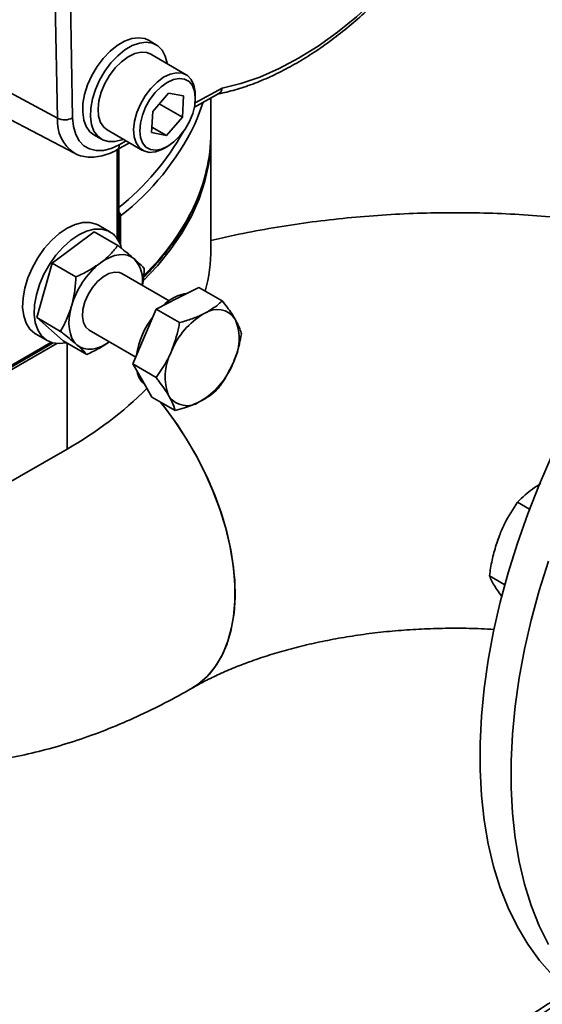
# Model space of a CAD drawing. Units: millimetres. Extents: x 44 to 563, y 35 to 393.
# Drawn here: x 425 to 430, y 157 to 166 of the extents above; entities that cross this region are included whole.
import ezdxf

# ---------------------------------------------------------------- set-up
doc = ezdxf.new("R2010")
doc.units = ezdxf.units.MM

msp = doc.modelspace()

# ---------------------------------------------------------------- linework, layer by layer
at = {"color": 7, "linetype": 'Continuous', "lineweight": 35}
for p, q in [((425.7174, 164.7287), (425.697, 165.7922)), ((425.8357, 165.8076), (425.8562, 164.7319)), ((426.6222, 165.4014), (426.5515, 165.4422)), ((426.8975, 165.127), (426.5722, 165.3148)), ((425.7174, 164.7287), (425.0562, 165.0841)), ((426.5899, 164.7903), (426.7362, 164.9585)), ((426.7362, 164.9585), (426.8721, 164.9324)), ((426.8721, 164.9324), (426.8617, 164.7382)), ((426.9717, 164.8302), (427.1958, 164.9539)), ((426.9803, 164.9112), (426.9803, 164.9439)), ((427.123, 164.5979), (427.123, 164.9137)), ((426.6506, 164.8601), (426.8617, 164.7382)), ((425.2208, 164.7488), (425.875, 164.4076)), ((426.5794, 164.5961), (426.5899, 164.7903)), ((426.8617, 164.7382), (426.7153, 164.57)), ((426.1722, 164.6219), (426.4975, 164.4342)), ((426.5822, 164.6469), (426.7153, 164.57)), ((426.0515, 164.5762), (426.1222, 164.5353)), ((426.7153, 164.57), (426.5794, 164.5961)), ((427.123, 163.5364), (427.123, 164.557)), ((426.2616, 164.4382), (426.3786, 164.5028)), ((426.2804, 163.599), (426.2804, 164.4486)), ((426.6975, 164.454), (426.7258, 164.4703)), ((426.1985, 163.6876), (426.0924, 163.7489)), ((425.6698, 163.4011), (426.0534, 163.6884)), ((426.0534, 163.6884), (426.2709, 163.5629)), ((425.5274, 162.9023), (425.6698, 163.4011)), ((425.6698, 163.4011), (425.8873, 163.2755)), ((426.7399, 163.0576), (426.3085, 163.3066)), ((426.8183, 163.0801), (427.014, 163.1798)), ((427.014, 163.1798), (427.2276, 163.0564)), ((426.6227, 162.9804), (426.8183, 163.0801)), ((426.515, 162.7292), (426.6227, 162.9804)), ((426.6227, 162.9804), (426.8364, 162.8571)), ((427.0558, 162.936), (427.0688, 162.9426)), ((425.5274, 162.9023), (425.7449, 162.7768)), ((425.7686, 162.6909), (425.5274, 162.9023)), ((427.3429, 162.8924), (427.3487, 162.8824)), ((425.5175, 162.7529), (425.6235, 162.6917)), ((426.0085, 162.787), (426.4343, 162.5412)), ((426.4072, 162.478), (426.515, 162.7292)), ((418.7658, 158.6804), (425.6775, 162.6705)), ((418.7865, 158.6685), (425.7103, 162.6655)), ((425.7686, 162.6909), (425.9861, 162.5653)), ((426.7553, 162.58), (426.7625, 162.5967)), ((426.4072, 162.478), (426.6209, 162.3547)), ((426.4951, 162.3265), (426.4072, 162.478)), ((427.3295, 162.493), (427.3223, 162.4763)), ((426.5829, 162.1749), (426.4951, 162.3265)), ((426.7419, 162.1806), (426.7361, 162.1907)), ((426.5829, 162.1749), (426.7966, 162.0516)), ((427.029, 162.1371), (427.016, 162.1305)), ((419.5886, 158.1108), (425.805, 161.6995)), ((430.0429, 161.1482), (429.9321, 161.2122)), ((429.7663, 160.9074), (429.7596, 160.8899)), ((429.8162, 160.4568), (429.6747, 160.5385)), ((429.7634, 160.3831), (429.7703, 160.3736)), ((429.792, 160.3458), (429.7703, 160.3736))]:
    msp.add_line(p, q, dxfattribs=at)
at = {"color": 8, "linetype": 'Continuous', "lineweight": 35}
for p, q in [((426.9777, 164.8679), (427.2258, 165.0048)), ((426.9692, 164.8186), (426.974, 164.8315)), ((426.2658, 163.6238), (426.2658, 164.4405)), ((426.284, 164.4849), (426.3482, 164.5204)), ((426.2961, 163.8334), (426.2961, 163.5626)), ((418.7511, 158.6889), (425.6579, 162.6761)), ((425.805, 162.6699), (425.805, 161.6995))]:
    msp.add_line(p, q, dxfattribs=at)
at = {"color": 7, "linetype": 'Continuous', "lineweight": 35, "flags": 128}
for points in [[(427.2258, 165.0048), (427.3969, 165.0462), (427.5715, 165.1056), (427.7484, 165.1829), (427.9265, 165.2774), (428.1046, 165.3885), (428.2815, 165.5155), (428.4561, 165.6576), (428.6273, 165.8139)], [(426.1991, 165.3408), (426.265, 165.3942), (426.3322, 165.4336), (426.3983, 165.4577), (426.4609, 165.4656), (426.5177, 165.457), (426.5515, 165.4422)], [(426.0515, 164.5762), (426.0152, 164.6043), (425.9811, 164.6515), (425.9586, 164.7117), (425.9485, 164.7826), (425.9511, 164.8617), (425.9665, 164.9461), (425.9939, 165.0328), (426.0324, 165.1186), (426.0806, 165.2005), (426.1369, 165.2755), (426.1991, 165.3408)], [(426.2698, 165.3), (426.3357, 165.3534), (426.4029, 165.3928), (426.469, 165.4169), (426.5316, 165.4248), (426.5884, 165.4162), (426.6375, 165.3914), (426.6769, 165.3513), (426.7054, 165.2974), (426.7217, 165.2316), (426.7222, 165.2282)], [(426.3223, 164.5353), (426.3082, 164.5299), (426.2436, 164.5138), (426.1836, 164.5142), (426.1304, 164.5309), (426.0859, 164.5635), (426.0519, 164.6107), (426.0293, 164.6709), (426.0192, 164.7418), (426.0219, 164.8208), (426.0372, 164.9052), (426.0646, 164.9919), (426.1031, 165.0778), (426.1514, 165.1597), (426.2076, 165.2346), (426.2698, 165.3)], [(426.2467, 165.1886), (426.3042, 165.2461), (426.3648, 165.2906), (426.4257, 165.32), (426.4842, 165.3329), (426.5374, 165.3288), (426.5722, 165.3148)], [(426.1722, 164.6219), (426.1424, 164.6453), (426.1123, 164.6895), (426.0944, 164.7467), (426.0895, 164.8142), (426.0978, 164.889), (426.1189, 164.9675), (426.1519, 165.046), (426.1952, 165.1209), (426.2467, 165.1886)], [(426.6128, 164.9625), (426.5649, 164.8992), (426.525, 164.8292), (426.4952, 164.7558), (426.477, 164.6829), (426.4712, 164.6141), (426.4782, 164.5528), (426.4976, 164.5022), (426.5285, 164.4646), (426.5692, 164.4421), (426.6178, 164.4357), (426.6718, 164.4458), (426.7285, 164.4719), (426.7851, 164.5127), (426.8387, 164.566), (426.8866, 164.6293), (426.9265, 164.6994), (426.9563, 164.7727), (426.9746, 164.8456), (426.9803, 164.9144), (426.9733, 164.9757), (426.9539, 165.0264), (426.9231, 165.0639), (426.8823, 165.0864), (426.8337, 165.0928), (426.7797, 165.0827), (426.723, 165.0566), (426.6664, 165.0159), (426.6128, 164.9625)], [(426.572, 165.0009), (426.6294, 165.0583), (426.69, 165.1028), (426.751, 165.1322), (426.8095, 165.1452), (426.8627, 165.1411), (426.9082, 165.1201), (426.9438, 165.0833), (426.9679, 165.0323), (426.9794, 164.9696), (426.9803, 164.9439)], [(426.6975, 164.454), (426.6743, 164.4417), (426.6143, 164.4204), (426.5581, 164.4159), (426.5085, 164.4285), (426.4676, 164.4576), (426.4376, 164.5017), (426.4197, 164.5589), (426.4148, 164.6265), (426.4231, 164.7012), (426.4442, 164.7797), (426.4772, 164.8582), (426.5205, 164.9331), (426.572, 165.0009)], [(427.052, 164.8745), (426.9977, 164.7255), (426.972, 164.6669)], [(425.8562, 164.7319), (425.8641, 164.6513), (425.8844, 164.5806), (425.9163, 164.5219), (425.9591, 164.4767), (426.0116, 164.4465), (426.0721, 164.4319), (426.1389, 164.4336), (426.2103, 164.4514), (426.284, 164.4849)], [(426.5025, 163.2407), (426.6325, 163.3777), (426.7529, 163.5253), (426.8569, 163.6771), (426.9443, 163.8323), (427.0146, 163.9904), (427.0676, 164.1507), (427.103, 164.3126), (427.1208, 164.4754), (427.1228, 164.5775)], [(425.5175, 162.7529), (425.5105, 162.7571), (425.4652, 162.7969), (425.4308, 162.8512), (425.4084, 162.9184), (425.3987, 162.9962), (425.4022, 163.0823), (425.4185, 163.1737), (425.4473, 163.2677), (425.4876, 163.3611), (425.538, 163.451), (425.5971, 163.5344), (425.6628, 163.6087), (425.7331, 163.6715), (425.8058, 163.7208), (425.8783, 163.755), (425.9486, 163.773), (426.0142, 163.7742), (426.0731, 163.7586), (426.0924, 163.7489)], [(425.7967, 162.6731), (425.7339, 162.6648), (425.6714, 162.672), (425.6166, 162.6959), (425.5713, 162.7356), (425.5368, 162.79), (425.5145, 162.8571), (425.5048, 162.935), (425.5082, 163.021), (425.5246, 163.1125), (425.5534, 163.2065), (425.5936, 163.2999), (425.6441, 163.3897), (425.7032, 163.4732), (425.7689, 163.5475), (425.8392, 163.6103), (425.9118, 163.6596), (425.9844, 163.6938), (426.0546, 163.7118), (426.1202, 163.713), (426.1791, 163.6974), (426.2294, 163.6655), (426.2294, 163.6655)], [(426.4215, 163.4398), (426.392, 163.4604), (426.3585, 163.4738), (426.3216, 163.48), (426.2818, 163.4787), (426.24, 163.4701), (426.1968, 163.4542), (426.1529, 163.4313), (426.1091, 163.4019)], [(426.0085, 162.787), (425.9772, 162.815), (425.9555, 162.8585), (425.9466, 162.9139), (425.951, 162.9776), (425.9684, 163.0457), (425.9978, 163.1139), (426.0373, 163.1778), (426.0844, 163.2335), (426.1361, 163.2774), (426.1893, 163.3069), (426.2405, 163.32), (426.2866, 163.316), (426.3085, 163.3066)], [(425.8461, 163.0088), (425.8327, 162.9528), (425.8248, 162.8983), (425.8227, 162.8464), (425.8263, 162.7979), (425.8356, 162.7537), (425.8504, 162.7145), (425.8705, 162.681), (425.8955, 162.6537)], [(425.8955, 162.6537), (425.925, 162.6332), (425.9585, 162.6197), (425.9955, 162.6136), (426.0352, 162.6148), (426.077, 162.6235), (426.1203, 162.6394), (426.1641, 162.6622), (426.1927, 162.6807)], [(426.659, 162.131), (426.7092, 162.0677), (426.8162, 161.9207), (426.9156, 161.7666), (427.0064, 161.6067), (427.0878, 161.4427), (427.159, 161.276), (427.2194, 161.1082), (427.2684, 160.9409), (427.3056, 160.7756), (427.3306, 160.6139), (427.3431, 160.4572), (427.3431, 160.3071), (427.3306, 160.165), (427.3056, 160.0321), (427.2684, 159.9097), (427.2194, 159.799), (427.159, 159.7009), (427.0878, 159.6165), (427.0064, 159.5464), (426.9496, 159.5097)], [(426.659, 162.131), (426.6814, 162.1032), (426.7901, 161.9582), (426.8915, 161.8057), (426.9845, 161.6471), (427.0683, 161.484), (427.1422, 161.3178), (427.2054, 161.1502), (427.2573, 160.9826), (427.2974, 160.8167), (427.3255, 160.6539), (427.3412, 160.4958), (427.3443, 160.344), (427.3349, 160.1997), (427.313, 160.0644), (427.2788, 159.9392), (427.2327, 159.8255), (427.1751, 159.7242), (427.1066, 159.6363), (427.0276, 159.5626), (426.9505, 159.5102)], [(430.2509, 161.645), (430.1339, 161.3767), (430.0273, 161.1069), (429.9316, 160.8364), (429.8472, 160.5662), (429.7742, 160.2972), (429.713, 160.0305), (429.6638, 159.7669), (429.6267, 159.5073), (429.6019, 159.2527), (429.5895, 159.004), (429.5895, 158.7621), (429.6019, 158.5277), (429.6267, 158.3017), (429.6638, 158.085), (429.713, 157.8782), (429.7742, 157.6821), (429.8472, 157.4974), (429.9316, 157.3247), (430.0273, 157.1647), (430.1339, 157.0178), (430.2509, 156.8847)], [(430.2145, 160.6731), (430.13, 160.4029), (430.0571, 160.1339), (429.9959, 159.8672), (429.9466, 159.6036), (429.9096, 159.344), (429.8848, 159.0894), (429.8724, 158.8407), (429.8724, 158.5988), (429.8848, 158.3644), (429.9096, 158.1384), (429.9466, 157.9217), (429.9959, 157.7149), (430.0571, 157.5188), (430.13, 157.3341), (430.2145, 157.1614)]]:
    msp.add_lwpolyline(points, dxfattribs=at)
at = {"color": 8, "linetype": 'Continuous', "lineweight": 35}
for centre, radius, start, end in [((426.0683, 164.7014), 0.352, 175.55769, 236.26678), ((424.8377, 165.7068), 2.3741, 307.89886, 334.02283), ((424.7646, 165.7936), 2.4179, 308.82377, 330.62163), ((426.233, 164.4805), 0.0511, 303.98489, 4.8675), ((424.9738, 164.8832), 2.2139, 314.03229, 333.94613), ((426.2331, 163.8303), 0.0631, 2.86439, 41.36034), ((434.2567, 150.212), 7.5308, 117.85312, 131.07961)]:
    msp.add_arc(centre, radius, start, end, dxfattribs=at)
at = {"color": 7, "linetype": 'Continuous', "lineweight": 35}
for centre, radius, start, end in [((425.7837, 164.8651), 0.1516, 244.04525, 298.56983), ((425.5269, 164.6079), 1.5961, 334.10531, 359.63984), ((426.0509, 163.4762), 0.2602, 14.79432, 46.68245), ((425.5955, 163.5378), 1.5274, 345.14899, 359.94727), ((426.5866, 162.7978), 0.77, 128.32858, 164.09704), ((426.2129, 163.2476), 0.2837, 350.40529, 42.67095), ((426.9721, 162.723), 0.4086, 98.68694, 135.31308), ((427.2012, 162.4441), 0.7676, 142.24635, 171.32126), ((427.4228, 162.3222), 0.7152, 120.88076, 157.42573), ((427.1803, 162.7781), 0.1987, 35.12698, 124.13971), ((426.9052, 162.7091), 0.4761, 333.00544, 21.34201), ((427.1796, 162.3639), 0.4761, 153.00544, 201.34201), ((426.6619, 162.7509), 0.7152, 300.88076, 337.42573), ((426.6591, 162.451), 0.2164, 190.9246, 229.29143), ((424.1599, 164.6292), 3.36, 299.31383, 315.02562), ((426.9045, 162.295), 0.1987, 215.12698, 304.13971)]:
    msp.add_arc(centre, radius, start, end, dxfattribs=at)
for points, knots in [([(427.1826, 164.9495), (427.2045, 164.9539), (427.2782, 164.9687), (427.4059, 165.0047), (427.5658, 165.0624), (427.727, 165.1343), (427.8888, 165.2197), (428.0503, 165.3181), (428.2108, 165.4291), (428.3692, 165.5522), (428.5057, 165.6689), (428.588, 165.7471), (428.6196, 165.777)], [0, 0, 0, 0, 0.0464048, 0.1566426, 0.2670694, 0.3776967, 0.4884321, 0.5992063, 0.7099634, 0.8206803, 0.9313455, 1, 1, 1, 1]), ([(427.2258, 165.0048), (427.2257, 165.0046), (427.2249, 164.9988), (427.2214, 164.984), (427.212, 164.965), (427.2004, 164.9579), (427.1953, 164.9547)], [0, 0, 0, 0, 0.010243, 0.24775, 0.670264, 1, 1, 1, 1]), ([(425.8726, 164.4099), (425.875, 164.4082), (425.8968, 164.3937), (425.9451, 164.3796), (426.0151, 164.3691), (426.0892, 164.3742), (426.1652, 164.3932), (426.2231, 164.4174), (426.255, 164.4346), (426.2616, 164.4382)], [0, 0, 0, 0, 0.023086, 0.203708, 0.383917, 0.567764, 0.757885, 0.950234, 1, 1, 1, 1]), ([(426.5042, 163.2705), (426.5057, 163.2718), (426.5545, 163.3172), (426.6381, 163.4111), (426.7535, 163.5518), (426.8517, 163.6971), (426.9202, 163.8124), (426.9503, 163.8801), (426.958, 163.8974)], [0, 0, 0, 0, 0.007188, 0.236163, 0.464985, 0.693583, 0.921883, 1, 1, 1, 1]), ([(431.3389, 163.6634), (431.2877, 163.6742), (431.1329, 163.707), (430.8699, 163.7505), (430.5513, 163.7945), (430.2301, 163.8276), (429.9073, 163.8504), (429.5834, 163.8628), (429.2592, 163.8648), (428.9351, 163.8564), (428.6118, 163.8377), (428.29, 163.8085), (427.9701, 163.7691), (427.6531, 163.7189), (427.37, 163.6655), (427.1951, 163.6243), (427.123, 163.6074)], [0, 0, 0, 0, 0.0375311, 0.1135381, 0.1893863, 0.2651047, 0.3407257, 0.4162851, 0.4918201, 0.567369, 0.6429606, 0.7186315, 0.7944211, 0.8703676, 0.9465079, 1, 1, 1, 1]), ([(426.1091, 163.4019), (426.1136, 163.4053), (426.1478, 163.4313), (426.2061, 163.4837), (426.2492, 163.5363), (426.2709, 163.5629)], [0, 0, 0, 0, 0.070092, 0.530785, 1, 1, 1, 1]), ([(426.2709, 163.5629), (426.2832, 163.5532), (426.3402, 163.5086), (426.3858, 163.47), (426.4215, 163.4398)], [0, 0, 0, 0, 0.216624, 1, 1, 1, 1]), ([(425.8873, 163.2755), (425.9268, 163.294), (426.0066, 163.3314), (426.0747, 163.3782), (426.1091, 163.4019)], [0, 0, 0, 0, 0.495458, 1, 1, 1, 1]), ([(426.4215, 163.4398), (426.4308, 163.4316), (426.4702, 163.3967), (426.494, 163.371), (426.5121, 163.3514)], [0, 0, 0, 0, 0.23627, 1, 1, 1, 1]), ([(425.8461, 163.0088), (425.8477, 163.0148), (425.8603, 163.0597), (425.8778, 163.1479), (425.8841, 163.2327), (425.8873, 163.2755)], [0, 0, 0, 0, 0.070092, 0.530785, 1, 1, 1, 1]), ([(426.5121, 163.3514), (426.5099, 163.3058), (426.5073, 163.2538), (426.4965, 163.2048), (426.4952, 163.1988)], [0, 0, 0, 0, 0.87874, 1, 1, 1, 1]), ([(425.7449, 162.7768), (425.7648, 162.8124), (425.8051, 162.8844), (425.8323, 162.9671), (425.8461, 163.0088)], [0, 0, 0, 0, 0.495458, 1, 1, 1, 1]), ([(427.2276, 163.0564), (427.2112, 163.0413), (427.1663, 163), (427.1066, 162.9649), (427.0688, 162.9426)], [0, 0, 0, 0, 0.366499, 1, 1, 1, 1]), ([(427.3429, 162.8924), (427.3327, 162.9089), (427.3014, 162.96), (427.2574, 163.0175), (427.2276, 163.0564)], [0, 0, 0, 0, 0.322391, 1, 1, 1, 1]), ([(427.0558, 162.936), (427.0219, 162.9207), (426.9542, 162.8901), (426.8757, 162.8681), (426.8364, 162.8571)], [0, 0, 0, 0, 0.500095, 1, 1, 1, 1]), ([(426.8364, 162.8571), (426.8331, 162.8394), (426.8165, 162.7503), (426.7865, 162.6651), (426.7625, 162.5967)], [0, 0, 0, 0, 0.1979347, 1, 1, 1, 1]), ([(427.4034, 162.7534), (427.4013, 162.7608), (427.391, 162.7985), (427.3675, 162.8451), (427.3487, 162.8824)], [0, 0, 0, 0, 0.197935, 1, 1, 1, 1]), ([(425.8955, 162.6537), (425.8598, 162.6839), (425.8142, 162.7224), (425.7572, 162.7671), (425.7449, 162.7768)], [0, 0, 0, 0, 0.783376, 1, 1, 1, 1]), ([(427.3295, 162.493), (427.34, 162.52), (427.3727, 162.6037), (427.391, 162.6929), (427.4034, 162.7534)], [0, 0, 0, 0, 0.322391, 1, 1, 1, 1]), ([(425.9861, 162.5653), (425.968, 162.5849), (425.9442, 162.6105), (425.9048, 162.6455), (425.8955, 162.6537)], [0, 0, 0, 0, 0.76373, 1, 1, 1, 1]), ([(426.1927, 162.6806), (426.1612, 162.6597), (426.0973, 162.6172), (426.0236, 162.5828), (425.9861, 162.5653)], [0, 0, 0, 0, 0.491752, 1, 1, 1, 1]), ([(426.7553, 162.58), (426.7431, 162.554), (426.7053, 162.4733), (426.655, 162.4026), (426.6209, 162.3547)], [0, 0, 0, 0, 0.322391, 1, 1, 1, 1]), ([(427.1879, 162.2509), (427.198, 162.2646), (427.2493, 162.3337), (427.2898, 162.4128), (427.3223, 162.4763)], [0, 0, 0, 0, 0.197935, 1, 1, 1, 1]), ([(426.6209, 162.3547), (426.6298, 162.3432), (426.6748, 162.2855), (426.7088, 162.2329), (426.7361, 162.1907)], [0, 0, 0, 0, 0.197935, 1, 1, 1, 1]), ([(427.029, 162.1371), (427.0592, 162.1545), (427.1197, 162.1892), (427.1651, 162.2304), (427.1879, 162.2509)], [0, 0, 0, 0, 0.500095, 1, 1, 1, 1]), ([(426.7419, 162.1806), (426.7504, 162.1651), (426.7766, 162.117), (426.7885, 162.078), (426.7966, 162.0516)], [0, 0, 0, 0, 0.322391, 1, 1, 1, 1]), ([(426.7966, 162.0516), (426.8255, 162.0595), (426.9042, 162.0813), (426.9727, 162.1114), (427.016, 162.1305)], [0, 0, 0, 0, 0.3664986, 1, 1, 1, 1]), ([(429.9321, 161.2122), (429.954, 161.2348), (430.0145, 161.2967), (430.095, 161.3507), (430.1462, 161.385)], [0, 0, 0, 0, 0.363841, 1, 1, 1, 1]), ([(429.7663, 160.9074), (429.7813, 160.9431), (429.8271, 161.0523), (429.8898, 161.1479), (429.9321, 161.2122)], [0, 0, 0, 0, 0.32734, 1, 1, 1, 1]), ([(429.6747, 160.5385), (429.6782, 160.5621), (429.689, 160.6337), (429.7134, 160.7528), (429.7442, 160.844), (429.7596, 160.8899)], [0, 0, 0, 0, 0.196235, 0.595564, 1, 1, 1, 1]), ([(429.7634, 160.3831), (429.7502, 160.4023), (429.7098, 160.4609), (429.6888, 160.5073), (429.6747, 160.5385)], [0, 0, 0, 0, 0.32734, 1, 1, 1, 1]), ([(426.9506, 159.5102), (426.9705, 159.5215), (427.0278, 159.554), (427.1325, 159.6076), (427.2683, 159.6698), (427.4167, 159.73), (427.5768, 159.7873), (427.7478, 159.8409), (427.9289, 159.89), (428.119, 159.9338), (428.3169, 159.9719), (428.5215, 160.0035), (428.7314, 160.0285), (428.9455, 160.0463), (429.1624, 160.0568), (429.3806, 160.0595), (429.5659, 160.0566), (429.6775, 160.0498), (429.7168, 160.0474)], [0, 0, 0, 0, 0.033622, 0.096673, 0.160212, 0.224395, 0.289224, 0.354678, 0.420718, 0.487293, 0.554343, 0.621803, 0.689602, 0.757669, 0.82593, 0.894311, 0.962737, 1, 1, 1, 1]), ([(422.1893, 159.6122), (422.2507, 159.5631), (422.3737, 159.465), (422.5701, 159.3342), (422.7738, 159.2163), (422.9845, 159.1128), (423.2014, 159.0238), (423.424, 158.9492), (423.6517, 158.8892), (423.8841, 158.8439), (424.1208, 158.8133), (424.3614, 158.7976), (424.6056, 158.7967), (424.853, 158.8109), (425.1034, 158.8402), (425.3564, 158.8849), (425.6115, 158.9451), (425.8683, 159.0208), (426.1261, 159.1121), (426.3841, 159.2187), (426.6383, 159.3392), (426.8268, 159.4393), (426.9294, 159.4981), (426.9506, 159.5102)], [0, 0, 0, 0, 0.046981, 0.094029, 0.140855, 0.187561, 0.234219, 0.280933, 0.327807, 0.374946, 0.422453, 0.470429, 0.518968, 0.568156, 0.618066, 0.668748, 0.720232, 0.77251, 0.825546, 0.879266, 0.933568, 0.986275, 1, 1, 1, 1]), ([(430.671, 156.8805), (430.6313, 156.8595), (430.4965, 156.7883), (430.278, 156.6596), (430.0157, 156.4948), (429.7655, 156.3234), (429.5287, 156.1457), (429.3646, 156.0155), (429.2836, 155.9431), (429.273, 155.9336)], [0, 0, 0, 0, 0.0748588, 0.2544674, 0.4340975, 0.613741, 0.793383, 0.9730062, 1, 1, 1, 1])]:
    msp.add_open_spline(points, degree=3, knots=knots, dxfattribs=at)
at = {"color": 8, "linetype": 'Continuous', "lineweight": 35}
msp.add_open_spline([(426.2961, 163.8334), (426.2899, 163.8278), (426.2817, 163.8204), (426.2807, 163.8116), (426.2804, 163.8095)], degree=3, knots=[0, 0, 0, 0, 0.762238, 1, 1, 1, 1], dxfattribs=at)

doc.saveas('drawing.dxf')
